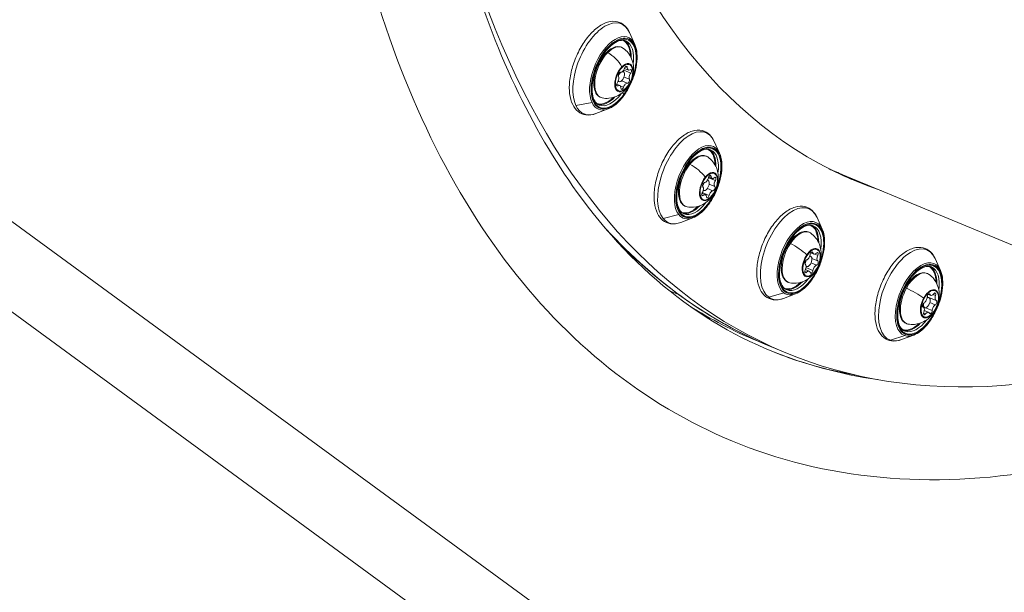
# Model space of a CAD drawing. Units: millimetres. Extents: x 11406 to 31716, y 12818 to 24903.
# Drawn here: x 18926 to 19196, y 19042 to 19199 of the extents above; entities that cross this region are included whole.
import ezdxf

# ---------------------------------------------------------------- set-up
doc = ezdxf.new("R2010")
doc.units = ezdxf.units.MM

msp = doc.modelspace()

# ---------------------------------------------------------------- linework, layer by layer
at = {"color": 0, "linetype": 'Continuous', "lineweight": 0}
for p, q in [((19094.773, 19191.822, -3161.558), (19093.327, 19195.046, -3161.558)), ((19093.642, 19183.952, -3161.558), (19091.732, 19184.743, -3161.558)), ((19093.009, 19184.78, -3161.558), (19091.967, 19185.212, -3161.558)), ((19092.726, 19185.477, -3161.558), (19092.22, 19185.687, -3161.558)), ((19091.485, 19184.439, -3161.558), (19091.609, 19184.388, -3161.558)), ((19093.309, 19182.261, -3161.558), (19091.815, 19182.881, -3161.558)), ((19090.18, 19180.476, -3161.558), (19089.802, 19180.633, -3161.558)), ((19090.646, 19180.568, -3161.558), (19089.807, 19180.915, -3161.558)), ((19090.208, 19181.721, -3161.558), (19090.461, 19181.616, -3161.558)), ((19091.662, 19180.064, -3161.558), (19090.822, 19180.412, -3161.558)), ((19092.743, 19181.149, -3161.558), (19091.136, 19181.815, -3161.558)), ((19078.645, 19175.043, -3161.558), (19083.057, 19175.86, -3161.558)), ((19087.441, 19174.123, -3161.558), (19084.138, 19172.867, -3161.558)), ((19117.978, 19162.008, -3161.558), (19116.532, 19165.232, -3161.558)), ((18906.055, 19156.562, -3161.558), (20931.827, 17674.731, -3161.558)), ((19116.823, 19154.513, -3161.558), (19114.919, 19155.302, -3161.558)), ((19115.955, 19155.119, -3161.558), (19114.998, 19155.516, -3161.558)), ((19115.673, 19155.651, -3161.558), (19115.229, 19155.835, -3161.558)), ((19151.57, 19156.163, -3161.558), (19148.958, 19157.245, -3161.558)), ((19325.966, 19083.915, -3161.558), (19151.707, 19156.106, -3161.558)), ((19114.655, 19154.64, -3161.558), (19114.815, 19154.574, -3161.558)), ((19116.182, 19151.722, -3161.558), (19114.658, 19152.353, -3161.558)), ((19116.66, 19152.887, -3161.558), (19115.132, 19153.52, -3161.558)), ((19113.524, 19150.416, -3161.558), (19113.075, 19150.602, -3161.558)), ((19114.11, 19150.601, -3161.558), (19113.144, 19151.002, -3161.558)), ((19115.152, 19150.443, -3161.558), (19113.255, 19151.229, -3161.558)), ((19113.512, 19151.866, -3161.558), (19113.666, 19151.802, -3161.558)), ((19102.503, 19144.165, -3161.558), (19106.783, 19145.197, -3161.558)), ((19110.646, 19144.309, -3161.558), (19107.344, 19143.053, -3161.558)), ((19146.106, 19141.204, -3161.558), (19144.659, 19144.427, -3161.558)), ((18893.888, 19140.683, -3161.558), (20931.983, 17649.837, -3161.558)), ((19142.678, 19133.879, -3161.558), (19142.942, 19133.769, -3161.558)), ((19143.789, 19134.383, -3161.558), (19142.963, 19134.725, -3161.558)), ((19143.527, 19134.766, -3161.558), (19143.155, 19134.92, -3161.558)), ((19144.882, 19134.043, -3161.558), (19144.067, 19134.381, -3161.558)), ((19141.669, 19131.05, -3161.558), (19141.794, 19130.998, -3161.558)), ((19144.515, 19131.333, -3161.558), (19143.021, 19131.952, -3161.558)), ((19144.893, 19132.521, -3161.558), (19143.275, 19133.191, -3161.558)), ((19178.463, 19129.921, -3161.558), (19177.016, 19133.144, -3161.558)), ((19141.828, 19129.426, -3161.558), (19141.318, 19129.637, -3161.558)), ((19142.53, 19129.728, -3161.558), (19141.481, 19130.163, -3161.558)), ((19143.561, 19129.891, -3161.558), (19141.642, 19130.686, -3161.558)), ((19106.743, 19123.331, -3161.558), (19104.268, 19124.357, -3161.558)), ((19104.268, 19124.357, -3161.558), (19106.743, 19123.331, -3161.558)), ((19106.759, 19123.363, -3161.558), (19106.743, 19123.331, -3161.558)), ((19106.743, 19123.331, -3161.558), (19106.759, 19123.363, -3161.558)), ((19131.447, 19122.571, -3161.558), (19135.562, 19123.762, -3161.558)), ((19138.773, 19123.504, -3161.558), (19135.471, 19122.248, -3161.558)), ((19174.847, 19122.674, -3161.558), (19175.299, 19122.486, -3161.558)), ((19177.26, 19121.682, -3161.558), (19174.848, 19122.682, -3161.558)), ((19175.826, 19123.082, -3161.558), (19175.167, 19123.355, -3161.558)), ((19175.602, 19123.335, -3161.558), (19175.311, 19123.455, -3161.558)), ((19177.129, 19123.046, -3161.558), (19176.466, 19123.32, -3161.558)), ((19173.635, 19119.928, -3161.558), (19174.151, 19119.715, -3161.558)), ((19173.773, 19119.863, -3161.558), (19173.652, 19119.913, -3161.558)), ((19177.044, 19120.483, -3161.558), (19175.544, 19121.104, -3161.558)), ((19173.721, 19119.88, -3161.558), (19173.669, 19119.901, -3161.558)), ((19174.394, 19118.022, -3161.558), (19173.836, 19118.253, -3161.558)), ((19175.208, 19118.463, -3161.558), (19174.032, 19118.95, -3161.558)), ((19176.19, 19118.914, -3161.558), (19174.332, 19119.684, -3161.558)), ((19164.765, 19110.791, -3161.558), (19168.686, 19112.082, -3161.558)), ((19171.13, 19112.221, -3161.558), (19167.828, 19110.965, -3161.558)), ((19168.569, 19113.374, -3161.558), (19168.873, 19113.248, -3161.558)), ((19128.091, 19110.687, -3161.558), (19132.05, 19109.047, -3161.558)), ((19136.147, 19107.349, -3161.558), (19132.188, 19108.989, -3161.558))]:
    msp.add_line(p, q, dxfattribs=at)
at = {"color": 0, "linetype": 'Continuous', "lineweight": 0, "extrusion": (0, 0, -1)}
for centre, major_axis, ratio, start_param, end_param in [((19307.803, 19521.7, -3161.558), (-152.232, -367.465), 0.515034, -0.0354573, 0.5472104), ((19085.958, 19185.106, -3161.558), (5.108, 12.329), 0.515034, -2.7052956, 0.4522438), ((19089.056, 19183.822, -3161.558), (3.921, 9.465), 0.515034, -4.2760919, 2.0070934), ((19087.868, 19184.314, -3161.558), (3.579, 8.638), 0.515034, 0.0111087, 0.8594148), ((19088.66, 19183.986, -3161.558), (3.636, 8.777), 0.515034, 0, 1.0971936), ((19088.33, 19184.123, -3161.558), (2.844, 6.864), 0.515034, -0.8963402, 0.103067), ((19088.33, 19184.123, -3161.558), (-2.844, -6.864), 0.515034, -0.103067, 2.2452524), ((19087.344, 19189.22, -3161.558), (-0.354, 0.353), 0.535279, 0, 1.0846472), ((19091.827, 19182.674, -3161.558), (1.489, 3.595), 0.515034, -4.0379329, 2.2452524), ((19092.331, 19185.24, -3161.558), (0.248, 0.598), 0.515034, -1.7078418, 0.9623589), ((19093.468, 19184.321, -3161.558), (0.248, 0.598), 0.515034, -0.6606442, 2.0095565), ((19090.691, 19183.593, -3161.558), (-0.248, -0.598), 0.515034, 0.3865533, 3.056754), ((19092.964, 19181.756, -3161.558), (0.248, 0.598), 0.515034, 0.3865533, 3.056754), ((19090.187, 19181.027, -3161.558), (-0.248, -0.598), 0.515034, -0.6606442, 2.0095565), ((19091.323, 19180.108, -3161.558), (-0.248, -0.598), 0.515034, -1.7078418, 0.9623589), ((19091.947, 19179.994, -3161.558), (0.354, -0.353), 0.535279, -0.6557351, -0.216891), ((19087.868, 19184.314, -3161.558), (-3.579, -8.638), 0.515034, -0.8594148, -0.0111087), ((19088.66, 19183.986, -3161.558), (-3.636, -8.777), 0.515034, -1.0971936, 0), ((19085.958, 19185.106, -3161.558), (-5.108, -12.329), 0.515034, -0.4522438, 0.4362971), ((19109.163, 19155.292, -3161.558), (-5.108, -12.329), 0.515034, 0.2792174, 3.5938365), ((19112.261, 19154.008, -3161.558), (-3.921, -9.465), 0.515034, -1.2915789, 4.9916064), ((19111.073, 19154.5, -3161.558), (3.579, 8.638), 0.515034, 0.0111087, 0.8594148), ((19111.536, 19154.309, -3161.558), (2.844, 6.864), 0.515034, -1.0534198, 0.103067), ((19111.865, 19154.172, -3161.558), (3.636, 8.777), 0.515034, 0, 1.0971936), ((19111.536, 19154.309, -3161.558), (-2.844, -6.864), 0.515034, -0.103067, 2.0881728), ((19109.913, 19158.695, -3161.558), (-0.389, 0.314), 0.4239576, 0, 1.1354944), ((19115.032, 19152.86, -3161.558), (1.489, 3.595), 0.515034, -4.1950125, 2.0881728), ((19115.28, 19155.329, -3161.558), (0.248, 0.598), 0.515034, -1.8649214, 0.8052793), ((19116.596, 19154.802, -3161.558), (0.248, 0.598), 0.515034, -0.8177239, 1.8524768), ((19303.706, 19523.397, -3161.558), (-152.232, -367.465), 0.5150341, -0.0354571, -0.0108245), ((19113.716, 19153.387, -3161.558), (-0.248, -0.598), 0.515034, 0.2294737, 2.8996744), ((19116.349, 19152.333, -3161.558), (0.248, 0.598), 0.515034, 0.2294737, 2.8996744), ((19113.469, 19150.918, -3161.558), (-0.248, -0.598), 0.515034, -0.8177239, 1.8524768), ((19114.785, 19150.392, -3161.558), (-0.248, -0.598), 0.515034, -1.8649214, 0.8052793), ((19115.509, 19150.58, -3161.558), (0.389, -0.314), 0.4239576, -0.6048878, -0.1660438), ((19111.073, 19154.5, -3161.558), (-3.579, -8.638), 0.515034, -0.8594148, -0.0111087), ((19111.865, 19154.172, -3161.558), (-3.636, -8.777), 0.515034, -1.0971936, 0), ((19137.29, 19134.487, -3161.558), (-5.108, -12.329), 0.515034, 0.1221378, 3.5938365), ((19109.163, 19155.292, -3161.558), (-5.108, -12.329), 0.515034, -0.4522438, 0.2792174), ((19140.388, 19133.204, -3161.558), (-3.921, -9.465), 0.515034, -1.4486585, 4.8345268), ((19139.2, 19133.696, -3161.558), (3.579, 8.638), 0.515034, 0.0111087, 0.8594148), ((19139.992, 19133.368, -3161.558), (3.636, 8.777), 0.515034, 0, 1.0971936), ((19303.706, 19523.397, -3161.558), (-171.656, -414.351), 0.5150341, 0.1252093, 0.2352562), ((19139.663, 19133.504, -3161.558), (2.844, 6.864), 0.515034, -1.2104995, 0.103067), ((19139.663, 19133.504, -3161.558), (-2.844, -6.864), 0.515034, -0.103067, 1.9310932), ((19137.444, 19137.071, -3161.558), (-0.417, 0.276), 0.3021969, 0, 1.1695943), ((19143.16, 19132.056, -3161.558), (-1.489, -3.595), 0.515034, -1.2104995, 5.0726858), ((19169.647, 19123.204, -3161.558), (-5.108, -12.329), 0.515034, -0.0349418, 3.5938365), ((19143.144, 19134.366, -3161.558), (0.248, 0.598), 0.515034, -2.022001, 0.6481997), ((19144.607, 19134.244, -3161.558), (0.248, 0.598), 0.515034, -0.9748035, 1.6953972), ((19141.696, 19132.177, -3161.558), (-0.248, -0.598), 0.515034, 0.0723941, 2.7425948), ((19144.623, 19131.934, -3161.558), (0.248, 0.598), 0.515034, 0.0723941, 2.7425948), ((19172.745, 19121.921, -3161.558), (-3.921, -9.465), 0.515034, -1.605738152129115, 4.677447155050471), ((19171.557, 19122.413, -3161.558), (3.579, 8.638), 0.515034, 0.0111087, 0.8594148), ((19172.349, 19122.085, -3161.558), (3.636, 8.777), 0.515034, 0, 1.0971936), ((19141.712, 19129.867, -3161.558), (-0.248, -0.598), 0.515034, -0.9748035, 1.6953972), ((19143.176, 19129.745, -3161.558), (-0.248, -0.598), 0.515034, -2.022001, 0.6481997), ((19143.971, 19130.234, -3161.558), (0.417, -0.276), 0.3021969, -0.570788, -0.1319439), ((19172.02, 19122.221, -3161.558), (2.844, 6.864), 0.515034, -1.3675791, 0.103067), ((19139.2, 19133.696, -3161.558), (-3.579, -8.638), 0.515034, -0.8594148, -0.0111087), ((19139.992, 19133.368, -3161.558), (-3.636, -8.777), 0.515034, -1.0971936, 0), ((19303.706, 19523.397, -3161.558), (-171.656, -414.351), 0.5150341, -0.0003118, 0.1252093), ((19172.02, 19122.221, -3161.558), (-2.844, -6.864), 0.515034, -0.103067, 1.7740136), ((19169.256, 19124.881, -3161.558), (-0.439, 0.239), 0.1729952, 0, 1.1901112), ((19175.517, 19120.773, -3161.558), (-1.489, -3.595), 0.515034, -1.3675791, 4.9156062), ((19175.238, 19122.868, -3161.558), (0.248, 0.598), 0.515034, -2.1790807, 0.49112), ((19174.637, 19122.075, -3161.558), (0.248, 0.598), 0.515034, 0.1450575, 0.2106686), ((19176.813, 19123.154, -3161.558), (0.248, 0.598), 0.515034, -1.1318831, 1.5383176), ((19299.746, 19525.038, -3161.558), (-171.656, -414.351), 0.5150341, 0, 0.0892338), ((19137.29, 19134.487, -3161.558), (-5.108, -12.329), 0.515034, -0.4522438, 0.1221378), ((19173.942, 19120.487, -3161.558), (-0.248, -0.598), 0.515034, -0.0846856, 2.5855151), ((19177.092, 19121.058, -3161.558), (0.248, 0.598), 0.515034, -0.0846856, 2.5855151), ((19177.238, 19120.438, -3161.558), (-0.465, 0.183), 0.029945, -2.6002757, -2.4294726), ((19177.358, 19120.397, -3161.558), (0.465, -0.183), 0.029945, 0, 0.541317), ((19173.341, 19119.694, -3161.558), (-0.248, -0.598), 0.515034, -2.1038989, -2.0904753), ((19174.221, 19118.391, -3161.558), (-0.248, -0.598), 0.515034, -1.1318831, 1.5383176), ((19175.795, 19118.677, -3161.558), (-0.248, -0.598), 0.515034, -2.1790807, 0.49112), ((19176.634, 19119.46, -3161.558), (0.439, -0.239), 0.1729952, -0.550271, -0.111427), ((19171.557, 19122.413, -3161.558), (-3.579, -8.638), 0.515034, -0.8594148, -0.0111087), ((19172.349, 19122.085, -3161.558), (-3.636, -8.777), 0.515034, -1.0971936, -0.0349418), ((19172.349, 19122.085, -3161.558), (-3.636, -8.777), 0.515034, -0.0349418, 0), ((19169.647, 19123.204, -3161.558), (-5.108, -12.329), 0.515034, -0.4522438, -0.0349418)]:
    msp.add_ellipse(centre, major_axis=major_axis, ratio=ratio, start_param=start_param, end_param=end_param, dxfattribs=at)
at = {"color": 0, "linetype": 'Continuous', "lineweight": 0}
for centre, major_axis, ratio, start_param, end_param in [((19307.803, 19521.7, -3161.558), (-171.656, -414.351), 0.515034, -0.5494987, 0.4815294), ((19088.892, 19183.89, -3161.558), (4.076, 9.839), 0.515034, -0.4522438, 2.7052956), ((19089.056, 19183.822, -3161.558), (-3.827, -9.239), 0.515034, 1.1344993, 7.4176846), ((19087.986, 19184.265, -3161.558), (3.636, 8.777), 0.515034, -0.9141271, -0.0774483), ((19087.328, 19185.608, -3161.558), (-4.203, 4.186), 0.535279, -2.0470136, -1.0846472), ((19091.79, 19182.69, -3161.558), (-1.571, -3.791), 0.515034, -2.2452524, 0.8963402), ((19091.338, 19185.371, -3161.558), (-0.478, -1.155), 0.515034, 0.0848386, 1.7078418), ((19091.79, 19182.69, -3161.558), (1.571, 3.791), 0.515034, -2.2452524, 0.8963402), ((19093.487, 19185.935, -3161.558), (-0.478, -1.155), 0.515034, -0.9623589, 0.6606442), ((19089.678, 19182.11, -3161.558), (0.478, 1.155), 0.515034, -2.0095565, -0.3865533), ((19091.035, 19183.002, -3161.558), (-0.574, -1.386), 0.515034, -2.3600503, -1.5310489), ((19091.035, 19183.002, -3161.558), (0.574, 1.386), 0.515034, -2.2452524, 0.1907909), ((19093.977, 19183.238, -3161.558), (-0.478, -1.155), 0.515034, -2.0095565, -0.3865533), ((19090.167, 19179.413, -3161.558), (0.478, 1.155), 0.515034, -0.9623589, 0.6606442), ((19091.035, 19183.002, -3161.558), (-0.574, -1.386), 0.515034, -0.3567504, 0.8963402), ((19092.317, 19179.977, -3161.558), (0.478, 1.155), 0.515034, 0.0848386, 1.7078418), ((19087.986, 19184.265, -3161.558), (-3.636, -8.777), 0.515034, 0.0774483, 0.9141271), ((19091.355, 19178.296, -3161.558), (-0.404, 0.294), 0.3622282, -2.5561617, -1.2124509), ((19091.421, 19178.156, -3161.558), (0.404, -0.294), 0.3622282, 0, 0.5854309), ((19088.892, 19183.89, -3161.558), (-4.076, -9.839), 0.515034, -0.4362971, 0.4522438), ((19112.098, 19154.076, -3161.558), (4.076, 9.839), 0.515034, -0.4522438, 2.8623752), ((19112.261, 19154.008, -3161.558), (-3.827, -9.239), 0.515034, 1.2915789, 7.5747642), ((19111.192, 19154.451, -3161.558), (3.636, 8.777), 0.515034, -0.9141271, -0.0774483), ((19110.388, 19155.632, -3161.558), (-4.62, 3.72), 0.4239576, -2.0978608, -1.1354944), ((19303.844, 19523.34, -3161.558), (-152.136, -367.234), 0.515034, -0.0195866, 0), ((19303.706, 19523.397, -3161.558), (-152.136, -367.234), 0.5150341, -0.0182115, 0.0003642), ((19114.995, 19152.876, -3161.558), (-1.571, -3.791), 0.515034, -2.0881728, 1.0534198), ((19114.205, 19155.178, -3161.558), (-0.478, -1.155), 0.515034, 0.2419183, 1.8649214), ((19114.995, 19152.876, -3161.558), (1.571, 3.791), 0.515034, -2.0881728, 1.0534198), ((19116.434, 19156.274, -3161.558), (-0.478, -1.155), 0.515034, -0.8052793, 0.8177239), ((19299.746, 19525.038, -3161.558), (-152.232, -367.465), 0.5150341, 0.0212868, 0.0354571), ((19303.844, 19523.34, -3161.558), (-152.232, -367.465), 0.515034, 0.0104609, 0.0354573), ((19112.804, 19151.765, -3161.558), (0.478, 1.155), 0.515034, -1.8524768, -0.2294737), ((19114.241, 19153.188, -3161.558), (-0.574, -1.386), 0.515034, -1.9487146, -1.1614027), ((19114.241, 19153.188, -3161.558), (0.574, 1.386), 0.515034, -2.0881728, 0.2337929), ((19117.261, 19153.955, -3161.558), (-0.478, -1.155), 0.515034, -1.8524768, -0.2294737), ((19114.241, 19153.188, -3161.558), (-0.574, -1.386), 0.515034, -0.2263088, 1.0534198), ((19113.631, 19149.447, -3161.558), (0.478, 1.155), 0.515034, -0.8052793, 0.8177239), ((19115.86, 19150.542, -3161.558), (0.478, 1.155), 0.515034, 0.2419183, 1.8649214), ((19115.384, 19149.731, -3161.558), (-0.429, 0.257), 0.236239, -2.5829488, -1.8840831), ((19111.192, 19154.451, -3161.558), (-3.636, -8.777), 0.515034, 0.0774483, 0.9141271), ((19115.47, 19149.622, -3161.558), (0.429, -0.257), 0.236239, 0, 0.5586439), ((19112.098, 19154.076, -3161.558), (-4.076, -9.839), 0.515034, -0.2792174, 0.4522438), ((19303.844, 19523.34, -3161.558), (-171.656, -414.351), 0.515034, -0.2441379, 0), ((19140.225, 19133.271, -3161.558), (4.076, 9.839), 0.515034, -0.4522438, 3.0194548), ((19140.388, 19133.204, -3161.558), (-3.827, -9.239), 0.515034, 1.4486585, 7.7318438), ((19139.319, 19133.647, -3161.558), (3.636, 8.777), 0.515034, -0.9141271, -0.0774483), ((19138.379, 19134.64, -3161.558), (-4.947, 3.272), 0.3021969, -2.1319607, -1.1695943), ((19143.122, 19132.071, -3161.558), (1.571, 3.791), 0.515034, -1.9310932, 1.2104995), ((19143.122, 19132.071, -3161.558), (-1.571, -3.791), 0.515034, -1.9310932, 1.2104995), ((19142.015, 19133.938, -3161.558), (0.478, 1.155), 0.515034, -2.7425948, -1.1195916), ((19142.368, 19132.384, -3161.558), (0.574, 1.386), 0.515034, -1.9310932, 0.3701159), ((19144.268, 19135.537, -3161.558), (-0.478, -1.155), 0.515034, -0.6481997, 0.9748035), ((19145.413, 19133.655, -3161.558), (-0.478, -1.155), 0.515034, -1.6953972, -0.0723941), ((19142.368, 19132.384, -3161.558), (-0.574, -1.386), 0.515034, -1.5839321, -0.7458831), ((19140.907, 19130.456, -3161.558), (0.478, 1.155), 0.515034, -1.6953972, -0.0723941), ((19142.368, 19132.384, -3161.558), (-0.574, -1.386), 0.515034, -0.194274, 1.2104995), ((19144.305, 19130.173, -3161.558), (-0.478, -1.155), 0.515034, -2.7425948, -1.1195916), ((19172.582, 19121.988, -3161.558), (4.076, 9.839), 0.515034, -0.4522438, 3.1765345), ((19172.745, 19121.921, -3161.558), (-3.827, -9.239), 0.515034, 1.6057382, 7.8889235), ((19171.676, 19122.364, -3161.558), (3.636, 8.777), 0.515034, -0.9141271, -0.0774483), ((19142.052, 19128.574, -3161.558), (0.478, 1.155), 0.515034, -0.6481997, 0.9748035), ((19144.249, 19130.286, -3161.558), (-0.449, 0.22), 0.1044327, -2.5972384, -2.3129029), ((19144.353, 19130.21, -3161.558), (0.449, -0.22), 0.1044327, 0, 0.5443542), ((19139.319, 19133.647, -3161.558), (-3.636, -8.777), 0.515034, 0.0774483, 0.9141271), ((19140.225, 19133.271, -3161.558), (-4.076, -9.839), 0.515034, -0.1221378, 0.4522438), ((19170.612, 19123.15, -3161.558), (-5.21, 2.836), 0.1729952, -2.1524776, -1.1901112), ((19175.479, 19120.788, -3161.558), (1.571, 3.791), 0.515034, -1.7740136, 1.3675791), ((19174.082, 19122.173, -3161.558), (0.478, 1.155), 0.515034, -2.5855151, -0.962512), ((19174.725, 19121.101, -3161.558), (0.574, 1.386), 0.515034, -1.7740136, 0.5716949), ((19176.304, 19124.237, -3161.558), (-0.478, -1.155), 0.515034, -0.49112, 1.1318831), ((19177.739, 19122.837, -3161.558), (-0.478, -1.155), 0.515034, -1.5383176, 0.0846856), ((19175.479, 19120.788, -3161.558), (-1.571, -3.791), 0.515034, -1.7740136, 1.3675791), ((19174.725, 19121.101, -3161.558), (-0.574, -1.386), 0.515034, -1.2736688, 1.3675791), ((19176.951, 19119.372, -3161.558), (-0.478, -1.155), 0.515034, -2.5855151, -0.962512), ((19173.295, 19118.708, -3161.558), (0.478, 1.155), 0.515034, -1.5383176, 0.0846856), ((19174.729, 19117.308, -3161.558), (0.478, 1.155), 0.515034, -0.49112, 1.1318831), ((19171.676, 19122.364, -3161.558), (-3.636, -8.777), 0.515034, 0.0774483, 0.9141271), ((19172.582, 19121.988, -3161.558), (-4.076, -9.839), 0.515034, 0.0349418, 0.4522438), ((19303.706, 19523.397, -3161.558), (-172.058, -415.321), 0.5150341, 0, 0.1317521)]:
    msp.add_ellipse(centre, major_axis=major_axis, ratio=ratio, start_param=start_param, end_param=end_param, dxfattribs=at)
for points, knots in [([(19155.243, 19101.256, -3161.558), (19150.489, 19102.083, -3161.558), (19145.852, 19103.195, -3161.558), (19117.675, 19111.879, -3161.558), (19097.058, 19126.864, -3161.558), (19067.536, 19166.719, -3161.558), (19057.092, 19188.131, -3161.558), (19049.438, 19213.298, -3161.558)], [4.50201885, 4.50201885, 4.50201885, 4.50201885, 4.56855473, 4.56855473, 4.91673082, 4.91673082, 5.17670078, 5.17670078, 5.17670078, 5.17670078]), ([(19280.675, 19102.678, -3161.558), (19258.453, 19090.418, -3161.558), (19236.265, 19081.704, -3161.558), (19184.272, 19070.202, -3161.558), (19154.859, 19071.257, -3161.558), (19103.672, 19089.199, -3161.558), (19081.742, 19105.043, -3161.558), (19046.049, 19148.546, -3161.558), (19032.264, 19176.24, -3161.558), (19022.835, 19208.371, -3161.558)], [4.0441985, 4.0441985, 4.0441985, 4.0441985, 4.271119, 4.271119, 4.5883, 4.5883, 4.8856514, 4.8856514, 5.185769, 5.185769, 5.185769, 5.185769]), ([(19084.138, 19172.867, -3161.558), (19083.204, 19172.511, -3161.558), (19082.253, 19172.373, -3161.558), (19080.581, 19172.621, -3161.558), (19079.855, 19172.938, -3161.558), (19078.632, 19173.914, -3161.558), (19078.136, 19174.567, -3161.558), (19077.33, 19176.208, -3161.558), (19077.056, 19177.234, -3161.558), (19076.789, 19179.539, -3161.558), (19076.811, 19180.829, -3161.558), (19077.149, 19183.501, -3161.558), (19077.462, 19184.882, -3161.558), (19078.339, 19187.602, -3161.558), (19078.901, 19188.941, -3161.558), (19080.221, 19191.458, -3161.558), (19080.978, 19192.635, -3161.558), (19082.627, 19194.72, -3161.558), (19083.519, 19195.624, -3161.558), (19085.374, 19197.063, -3161.558), (19086.339, 19197.596, -3161.558), (19088.228, 19198.166, -3161.558), (19089.159, 19198.223, -3161.558), (19090.765, 19197.836, -3161.558), (19091.448, 19197.463, -3161.558), (19092.558, 19196.428, -3161.558), (19092.995, 19195.784, -3161.558), (19093.327, 19195.046, -3161.558)], [2.2530518, 2.2530518, 2.2530518, 2.2530518, 2.5770447, 2.5770447, 2.8527126, 2.8527126, 3.1307902, 3.1307902, 3.4518252, 3.4518252, 3.7876763, 3.7876763, 4.1200935, 4.1200935, 4.4498928, 4.4498928, 4.779764, 4.779764, 5.1123602, 5.1123602, 5.44821, 5.44821, 5.7658986, 5.7658986, 6.0368377, 6.0368377, 6.2991321, 6.2991321, 6.2991321, 6.2991321]), ([(19085.024, 19175.21, -3161.558), (19084.54, 19175.41, -3161.558), (19084.119, 19175.789, -3161.558), (19083.502, 19176.857, -3161.558), (19083.288, 19177.488, -3161.558), (19083.051, 19178.946, -3161.558), (19083.022, 19179.765, -3161.558), (19083.155, 19181.526, -3161.558), (19083.318, 19182.469, -3161.558), (19083.823, 19184.379, -3161.558), (19084.166, 19185.346, -3161.558), (19084.999, 19187.202, -3161.558), (19085.489, 19188.09, -3161.558), (19086.561, 19189.69, -3161.558), (19087.143, 19190.403, -3161.558), (19088.329, 19191.578, -3161.558), (19088.933, 19192.043, -3161.558), (19090.091, 19192.689, -3161.558), (19090.644, 19192.871, -3161.558), (19091.566, 19192.961, -3161.558), (19091.95, 19192.906, -3161.558), (19092.296, 19192.763, -3161.558)], [2.7052956, 2.7052956, 2.7052956, 2.7052956, 3.0813423, 3.0813423, 3.3996645, 3.3996645, 3.708276, 3.708276, 4.0194895, 4.0194895, 4.3328348, 4.3328348, 4.6466919, 4.6466919, 4.9594433, 4.9594433, 5.269541, 5.269541, 5.578607, 5.578607, 5.8468882, 5.8468882, 5.8468882, 5.8468882]), ([(19085.866, 19177.145, -3161.558), (19085.453, 19177.226, -3161.558), (19085.069, 19177.418, -3161.558), (19084.42, 19177.987, -3161.558), (19084.158, 19178.366, -3161.558), (19083.744, 19179.308, -3161.558), (19083.61, 19179.891, -3161.558), (19083.499, 19181.186, -3161.558), (19083.529, 19181.902, -3161.558), (19083.747, 19183.378, -3161.558), (19083.934, 19184.137, -3161.558), (19084.443, 19185.626, -3161.558), (19084.764, 19186.357, -3161.558), (19085.51, 19187.722, -3161.558), (19085.935, 19188.357, -3161.558), (19086.853, 19189.472, -3161.558), (19087.347, 19189.951, -3161.558), (19088.367, 19190.699, -3161.558), (19088.895, 19190.968, -3161.558), (19089.918, 19191.232, -3161.558), (19090.416, 19191.239, -3161.558), (19091.104, 19191.037, -3161.558), (19091.323, 19190.934, -3161.558), (19091.523, 19190.8, -3161.558)], [3.9348659, 3.9348659, 3.9348659, 3.9348659, 4.2113496, 4.2113496, 4.4961904, 4.4961904, 4.8206831, 4.8206831, 5.1549979, 5.1549979, 5.4858895, 5.4858895, 5.8146563, 5.8146563, 6.1437266, 6.1437266, 6.4754822, 6.4754822, 6.8098413, 6.8098413, 7.1244068, 7.1244068, 7.2825925, 7.2825925, 7.2825925, 7.2825925]), ([(19091.523, 19190.8, -3161.558), (19092.09, 19190.419, -3161.558), (19092.567, 19189.963, -3161.558), (19093.378, 19188.958, -3161.558), (19093.68, 19188.409, -3161.558), (19094.173, 19187.227, -3161.558), (19094.308, 19186.619, -3161.558), (19094.476, 19185.283, -3161.558), (19094.443, 19184.607, -3161.558), (19094.233, 19183.138, -3161.558), (19094.003, 19182.387, -3161.558), (19093.345, 19180.903, -3161.558), (19092.912, 19180.176, -3161.558), (19091.995, 19179.138, -3161.558), (19091.674, 19178.821, -3161.558), (19090.969, 19178.265, -3161.558), (19090.612, 19178.022, -3161.558), (19089.529, 19177.45, -3161.558), (19088.692, 19177.137, -3161.558), (19087.098, 19177, -3161.558), (19086.487, 19177.022, -3161.558), (19085.866, 19177.145, -3161.558)], [0.9994072, 0.9994072, 0.9994072, 0.9994072, 1.1700721, 1.1700721, 1.3694371, 1.3694371, 1.6309857, 1.6309857, 2.0055359, 2.0055359, 2.5145797, 2.5145797, 3.0546528, 3.0546528, 3.292694, 3.292694, 3.4823944, 3.4823944, 3.7768943, 3.7768943, 3.9348659, 3.9348659, 3.9348659, 3.9348659]), ([(19094.773, 19191.822, -3161.558), (19095.089, 19191.118, -3161.558), (19095.287, 19190.29, -3161.558), (19095.455, 19188.443, -3161.558), (19095.42, 19187.421, -3161.558), (19095.122, 19185.303, -3161.558), (19094.861, 19184.209, -3161.558), (19094.143, 19182.052, -3161.558), (19093.687, 19180.99, -3161.558), (19092.624, 19179.001, -3161.558), (19092.018, 19178.073, -3161.558), (19090.708, 19176.44, -3161.558), (19090.005, 19175.736, -3161.558), (19088.677, 19174.717, -3161.558), (19088.057, 19174.357, -3161.558), (19087.441, 19174.123, -3161.558)], [0.0159467, 0.0159467, 0.0159467, 0.0159467, 0.3393369, 0.3393369, 0.6692406, 0.6692406, 0.9967457, 0.9967457, 1.3227401, 1.3227401, 1.6488597, 1.6488597, 1.9767244, 1.9767244, 2.2530518, 2.2530518, 2.2530518, 2.2530518]), ([(19107.344, 19143.053, -3161.558), (19106.41, 19142.697, -3161.558), (19105.458, 19142.559, -3161.558), (19103.786, 19142.807, -3161.558), (19103.06, 19143.124, -3161.558), (19101.837, 19144.1, -3161.558), (19101.341, 19144.753, -3161.558), (19100.536, 19146.394, -3161.558), (19100.261, 19147.42, -3161.558), (19099.995, 19149.725, -3161.558), (19100.017, 19151.015, -3161.558), (19100.354, 19153.687, -3161.558), (19100.667, 19155.068, -3161.558), (19101.544, 19157.788, -3161.558), (19102.106, 19159.127, -3161.558), (19103.426, 19161.644, -3161.558), (19104.183, 19162.821, -3161.558), (19105.832, 19164.906, -3161.558), (19106.724, 19165.81, -3161.558), (19108.579, 19167.249, -3161.558), (19109.544, 19167.782, -3161.558), (19111.433, 19168.352, -3161.558), (19112.364, 19168.409, -3161.558), (19113.971, 19168.022, -3161.558), (19114.653, 19167.649, -3161.558), (19115.763, 19166.615, -3161.558), (19116.201, 19165.97, -3161.558), (19116.532, 19165.232, -3161.558)], [2.4101314, 2.4101314, 2.4101314, 2.4101314, 2.7341244, 2.7341244, 3.0097922, 3.0097922, 3.2878699, 3.2878699, 3.6089049, 3.6089049, 3.9447559, 3.9447559, 4.2771731, 4.2771731, 4.6069725, 4.6069725, 4.9368437, 4.9368437, 5.2694398, 5.2694398, 5.6052896, 5.6052896, 5.9229782, 5.9229782, 6.1939174, 6.1939174, 6.4562117, 6.4562117, 6.4562117, 6.4562117]), ([(19108.229, 19145.396, -3161.558), (19107.745, 19145.596, -3161.558), (19107.325, 19145.975, -3161.558), (19106.707, 19147.043, -3161.558), (19106.493, 19147.674, -3161.558), (19106.256, 19149.132, -3161.558), (19106.227, 19149.951, -3161.558), (19106.36, 19151.712, -3161.558), (19106.523, 19152.655, -3161.558), (19107.028, 19154.565, -3161.558), (19107.371, 19155.532, -3161.558), (19108.204, 19157.388, -3161.558), (19108.694, 19158.276, -3161.558), (19109.766, 19159.876, -3161.558), (19110.348, 19160.589, -3161.558), (19111.534, 19161.764, -3161.558), (19112.138, 19162.229, -3161.558), (19113.297, 19162.875, -3161.558), (19113.849, 19163.057, -3161.558), (19114.771, 19163.147, -3161.558), (19115.155, 19163.092, -3161.558), (19115.501, 19162.949, -3161.558)], [2.8623752, 2.8623752, 2.8623752, 2.8623752, 3.2384219, 3.2384219, 3.5567441, 3.5567441, 3.8653556, 3.8653556, 4.1765691, 4.1765691, 4.4899145, 4.4899145, 4.8037716, 4.8037716, 5.1165229, 5.1165229, 5.4266207, 5.4266207, 5.7356867, 5.7356867, 6.0039679, 6.0039679, 6.0039679, 6.0039679]), ([(19109.071, 19147.331, -3161.558), (19108.658, 19147.412, -3161.558), (19108.274, 19147.604, -3161.558), (19107.625, 19148.173, -3161.558), (19107.364, 19148.552, -3161.558), (19106.949, 19149.494, -3161.558), (19106.815, 19150.077, -3161.558), (19106.705, 19151.372, -3161.558), (19106.734, 19152.088, -3161.558), (19106.952, 19153.564, -3161.558), (19107.139, 19154.323, -3161.558), (19107.648, 19155.812, -3161.558), (19107.969, 19156.543, -3161.558), (19108.715, 19157.908, -3161.558), (19109.14, 19158.543, -3161.558), (19110.058, 19159.658, -3161.558), (19110.552, 19160.137, -3161.558), (19111.573, 19160.885, -3161.558), (19112.1, 19161.155, -3161.558), (19113.123, 19161.418, -3161.558), (19113.621, 19161.425, -3161.558), (19114.309, 19161.223, -3161.558), (19114.528, 19161.12, -3161.558), (19114.728, 19160.986, -3161.558)], [4.0919455, 4.0919455, 4.0919455, 4.0919455, 4.3684293, 4.3684293, 4.65327, 4.65327, 4.9777627, 4.9777627, 5.3120776, 5.3120776, 5.6429691, 5.6429691, 5.9717359, 5.9717359, 6.3008063, 6.3008063, 6.6325618, 6.6325618, 6.9669209, 6.9669209, 7.2814864, 7.2814864, 7.4396721, 7.4396721, 7.4396721, 7.4396721]), ([(19114.728, 19160.986, -3161.558), (19115.296, 19160.605, -3161.558), (19115.772, 19160.149, -3161.558), (19116.583, 19159.144, -3161.558), (19116.885, 19158.595, -3161.558), (19117.379, 19157.413, -3161.558), (19117.513, 19156.805, -3161.558), (19117.682, 19155.469, -3161.558), (19117.648, 19154.793, -3161.558), (19117.438, 19153.324, -3161.558), (19117.208, 19152.573, -3161.558), (19116.551, 19151.089, -3161.558), (19116.117, 19150.362, -3161.558), (19115.201, 19149.324, -3161.558), (19114.879, 19149.007, -3161.558), (19114.175, 19148.451, -3161.558), (19113.818, 19148.208, -3161.558), (19112.734, 19147.636, -3161.558), (19111.897, 19147.323, -3161.558), (19110.303, 19147.186, -3161.558), (19109.692, 19147.208, -3161.558), (19109.071, 19147.331, -3161.558)], [1.1564868, 1.1564868, 1.1564868, 1.1564868, 1.3271517, 1.3271517, 1.5265167, 1.5265167, 1.7880653, 1.7880653, 2.1626156, 2.1626156, 2.6716593, 2.6716593, 3.2117324, 3.2117324, 3.4497736, 3.4497736, 3.639474, 3.639474, 3.9339739, 3.9339739, 4.0919455, 4.0919455, 4.0919455, 4.0919455]), ([(19117.978, 19162.008, -3161.558), (19118.294, 19161.304, -3161.558), (19118.492, 19160.476, -3161.558), (19118.661, 19158.629, -3161.558), (19118.626, 19157.607, -3161.558), (19118.328, 19155.489, -3161.558), (19118.066, 19154.395, -3161.558), (19117.348, 19152.238, -3161.558), (19116.892, 19151.176, -3161.558), (19115.829, 19149.187, -3161.558), (19115.223, 19148.259, -3161.558), (19113.913, 19146.626, -3161.558), (19113.21, 19145.922, -3161.558), (19111.882, 19144.903, -3161.558), (19111.262, 19144.543, -3161.558), (19110.646, 19144.309, -3161.558)], [0.1730264, 0.1730264, 0.1730264, 0.1730264, 0.4964165, 0.4964165, 0.8263203, 0.8263203, 1.1538253, 1.1538253, 1.4798197, 1.4798197, 1.8059393, 1.8059393, 2.133804, 2.133804, 2.4101314, 2.4101314, 2.4101314, 2.4101314]), ([(19135.471, 19122.248, -3161.558), (19134.537, 19121.893, -3161.558), (19133.586, 19121.754, -3161.558), (19131.913, 19122.002, -3161.558), (19131.188, 19122.319, -3161.558), (19129.964, 19123.295, -3161.558), (19129.469, 19123.949, -3161.558), (19128.663, 19125.589, -3161.558), (19128.389, 19126.615, -3161.558), (19128.122, 19128.92, -3161.558), (19128.144, 19130.21, -3161.558), (19128.481, 19132.882, -3161.558), (19128.795, 19134.263, -3161.558), (19129.672, 19136.984, -3161.558), (19130.234, 19138.323, -3161.558), (19131.553, 19140.84, -3161.558), (19132.311, 19142.017, -3161.558), (19133.96, 19144.101, -3161.558), (19134.851, 19145.006, -3161.558), (19136.707, 19146.445, -3161.558), (19137.671, 19146.978, -3161.558), (19139.56, 19147.547, -3161.558), (19140.492, 19147.605, -3161.558), (19142.098, 19147.218, -3161.558), (19142.78, 19146.844, -3161.558), (19143.89, 19145.81, -3161.558), (19144.328, 19145.165, -3161.558), (19144.659, 19144.427, -3161.558)], [2.567211, 2.567211, 2.567211, 2.567211, 2.891204, 2.891204, 3.1668718, 3.1668718, 3.4449495, 3.4449495, 3.7659845, 3.7659845, 4.1018355, 4.1018355, 4.4342528, 4.4342528, 4.7640521, 4.7640521, 5.0939233, 5.0939233, 5.4265195, 5.4265195, 5.7623693, 5.7623693, 6.0800578, 6.0800578, 6.350997, 6.350997, 6.6132913, 6.6132913, 6.6132913, 6.6132913]), ([(19136.356, 19124.591, -3161.558), (19135.872, 19124.792, -3161.558), (19135.452, 19125.17, -3161.558), (19134.835, 19126.238, -3161.558), (19134.62, 19126.87, -3161.558), (19134.383, 19128.328, -3161.558), (19134.355, 19129.147, -3161.558), (19134.488, 19130.908, -3161.558), (19134.65, 19131.85, -3161.558), (19135.155, 19133.76, -3161.558), (19135.499, 19134.728, -3161.558), (19136.332, 19136.584, -3161.558), (19136.822, 19137.471, -3161.558), (19137.894, 19139.072, -3161.558), (19138.475, 19139.784, -3161.558), (19139.662, 19140.96, -3161.558), (19140.266, 19141.425, -3161.558), (19141.424, 19142.071, -3161.558), (19141.976, 19142.252, -3161.558), (19142.899, 19142.343, -3161.558), (19143.283, 19142.288, -3161.558), (19143.628, 19142.144, -3161.558)], [3.0194548, 3.0194548, 3.0194548, 3.0194548, 3.3955015, 3.3955015, 3.7138238, 3.7138238, 4.0224353, 4.0224353, 4.3336487, 4.3336487, 4.6469941, 4.6469941, 4.9608512, 4.9608512, 5.2736025, 5.2736025, 5.5837003, 5.5837003, 5.8927663, 5.8927663, 6.1610475, 6.1610475, 6.1610475, 6.1610475]), ([(19137.198, 19126.526, -3161.558), (19136.785, 19126.607, -3161.558), (19136.401, 19126.799, -3161.558), (19135.753, 19127.369, -3161.558), (19135.491, 19127.748, -3161.558), (19135.077, 19128.69, -3161.558), (19134.942, 19129.272, -3161.558), (19134.832, 19130.567, -3161.558), (19134.862, 19131.283, -3161.558), (19135.08, 19132.759, -3161.558), (19135.267, 19133.518, -3161.558), (19135.776, 19135.008, -3161.558), (19136.097, 19135.738, -3161.558), (19136.842, 19137.103, -3161.558), (19137.267, 19137.738, -3161.558), (19138.186, 19138.853, -3161.558), (19138.679, 19139.332, -3161.558), (19139.7, 19140.081, -3161.558), (19140.228, 19140.35, -3161.558), (19141.25, 19140.613, -3161.558), (19141.749, 19140.62, -3161.558), (19142.437, 19140.418, -3161.558), (19142.655, 19140.315, -3161.558), (19142.855, 19140.181, -3161.558)], [4.2490251, 4.2490251, 4.2490251, 4.2490251, 4.5255089, 4.5255089, 4.8103497, 4.8103497, 5.1348423, 5.1348423, 5.4691572, 5.4691572, 5.8000487, 5.8000487, 6.1288156, 6.1288156, 6.4578859, 6.4578859, 6.7896414, 6.7896414, 7.1240005, 7.1240005, 7.438566, 7.438566, 7.5967518, 7.5967518, 7.5967518, 7.5967518]), ([(19142.855, 19140.181, -3161.558), (19143.423, 19139.8, -3161.558), (19143.899, 19139.345, -3161.558), (19144.711, 19138.339, -3161.558), (19145.012, 19137.79, -3161.558), (19145.506, 19136.608, -3161.558), (19145.64, 19136, -3161.558), (19145.809, 19134.664, -3161.558), (19145.775, 19133.988, -3161.558), (19145.565, 19132.519, -3161.558), (19145.336, 19131.768, -3161.558), (19144.678, 19130.284, -3161.558), (19144.244, 19129.557, -3161.558), (19143.328, 19128.519, -3161.558), (19143.006, 19128.203, -3161.558), (19142.302, 19127.646, -3161.558), (19141.945, 19127.403, -3161.558), (19140.861, 19126.831, -3161.558), (19140.025, 19126.518, -3161.558), (19138.43, 19126.381, -3161.558), (19137.819, 19126.404, -3161.558), (19137.198, 19126.526, -3161.558)], [1.3135664, 1.3135664, 1.3135664, 1.3135664, 1.4842313, 1.4842313, 1.6835964, 1.6835964, 1.945145, 1.945145, 2.3196952, 2.3196952, 2.828739, 2.828739, 3.3688121, 3.3688121, 3.6068532, 3.6068532, 3.7965536, 3.7965536, 4.0910536, 4.0910536, 4.2490251, 4.2490251, 4.2490251, 4.2490251]), ([(19146.106, 19141.204, -3161.558), (19146.422, 19140.5, -3161.558), (19146.62, 19139.671, -3161.558), (19146.788, 19137.825, -3161.558), (19146.753, 19136.803, -3161.558), (19146.455, 19134.685, -3161.558), (19146.194, 19133.59, -3161.558), (19145.476, 19131.433, -3161.558), (19145.02, 19130.372, -3161.558), (19143.957, 19128.382, -3161.558), (19143.35, 19127.454, -3161.558), (19142.041, 19125.821, -3161.558), (19141.337, 19125.117, -3161.558), (19140.009, 19124.098, -3161.558), (19139.39, 19123.739, -3161.558), (19138.773, 19123.504, -3161.558)], [0.330106, 0.330106, 0.330106, 0.330106, 0.6534962, 0.6534962, 0.9833999, 0.9833999, 1.3109049, 1.3109049, 1.6368994, 1.6368994, 1.963019, 1.963019, 2.2908837, 2.2908837, 2.567211, 2.567211, 2.567211, 2.567211]), ([(19167.828, 19110.965, -3161.558), (19166.894, 19110.61, -3161.558), (19165.943, 19110.471, -3161.558), (19164.27, 19110.719, -3161.558), (19163.545, 19111.036, -3161.558), (19162.321, 19112.012, -3161.558), (19161.825, 19112.666, -3161.558), (19161.02, 19114.306, -3161.558), (19160.746, 19115.332, -3161.558), (19160.479, 19117.637, -3161.558), (19160.501, 19118.927, -3161.558), (19160.838, 19121.599, -3161.558), (19161.151, 19122.98, -3161.558), (19162.029, 19125.701, -3161.558), (19162.591, 19127.04, -3161.558), (19163.91, 19129.557, -3161.558), (19164.668, 19130.734, -3161.558), (19166.317, 19132.818, -3161.558), (19167.208, 19133.723, -3161.558), (19169.064, 19135.162, -3161.558), (19170.028, 19135.695, -3161.558), (19171.917, 19136.264, -3161.558), (19172.848, 19136.322, -3161.558), (19174.455, 19135.935, -3161.558), (19175.137, 19135.561, -3161.558), (19176.247, 19134.527, -3161.558), (19176.685, 19133.882, -3161.558), (19177.016, 19133.144, -3161.558)], [2.7242907, 2.7242907, 2.7242907, 2.7242907, 3.0482836, 3.0482836, 3.3239514, 3.3239514, 3.6020291, 3.6020291, 3.9230641, 3.9230641, 4.2589151, 4.2589151, 4.5913324, 4.5913324, 4.9211317, 4.9211317, 5.2510029, 5.2510029, 5.5835991, 5.5835991, 5.9194489, 5.9194489, 6.2371375, 6.2371375, 6.5080766, 6.5080766, 6.770371, 6.770371, 6.770371, 6.770371]), ([(19168.713, 19113.308, -3161.558), (19168.229, 19113.509, -3161.558), (19167.809, 19113.887, -3161.558), (19167.192, 19114.955, -3161.558), (19166.977, 19115.587, -3161.558), (19166.74, 19117.045, -3161.558), (19166.712, 19117.864, -3161.558), (19166.845, 19119.625, -3161.558), (19167.007, 19120.567, -3161.558), (19167.512, 19122.477, -3161.558), (19167.856, 19123.445, -3161.558), (19168.689, 19125.301, -3161.558), (19169.179, 19126.188, -3161.558), (19170.251, 19127.788, -3161.558), (19170.832, 19128.501, -3161.558), (19172.018, 19129.677, -3161.558), (19172.623, 19130.142, -3161.558), (19173.781, 19130.788, -3161.558), (19174.333, 19130.969, -3161.558), (19175.256, 19131.06, -3161.558), (19175.64, 19131.005, -3161.558), (19175.985, 19130.861, -3161.558)], [3.1765345, 3.1765345, 3.1765345, 3.1765345, 3.5525812, 3.5525812, 3.8709034, 3.8709034, 4.1795149, 4.1795149, 4.4907283, 4.4907283, 4.8040737, 4.8040737, 5.1179308, 5.1179308, 5.4306822, 5.4306822, 5.7407799, 5.7407799, 6.0498459, 6.0498459, 6.3181271, 6.3181271, 6.3181271, 6.3181271]), ([(19169.555, 19115.243, -3161.558), (19169.142, 19115.324, -3161.558), (19168.758, 19115.516, -3161.558), (19168.109, 19116.086, -3161.558), (19167.848, 19116.465, -3161.558), (19167.434, 19117.407, -3161.558), (19167.299, 19117.989, -3161.558), (19167.189, 19119.284, -3161.558), (19167.219, 19120, -3161.558), (19167.437, 19121.476, -3161.558), (19167.624, 19122.235, -3161.558), (19168.133, 19123.725, -3161.558), (19168.454, 19124.455, -3161.558), (19169.199, 19125.82, -3161.558), (19169.624, 19126.455, -3161.558), (19170.542, 19127.57, -3161.558), (19171.036, 19128.049, -3161.558), (19172.057, 19128.798, -3161.558), (19172.584, 19129.067, -3161.558), (19173.607, 19129.33, -3161.558), (19174.106, 19129.337, -3161.558), (19174.794, 19129.135, -3161.558), (19175.012, 19129.032, -3161.558), (19175.212, 19128.898, -3161.558)], [4.4061048, 4.4061048, 4.4061048, 4.4061048, 4.6825885, 4.6825885, 4.9674293, 4.9674293, 5.291922, 5.291922, 5.6262368, 5.6262368, 5.9571283, 5.9571283, 6.2858952, 6.2858952, 6.6149655, 6.6149655, 6.946721, 6.946721, 7.2810801, 7.2810801, 7.5956456, 7.5956456, 7.7538314, 7.7538314, 7.7538314, 7.7538314]), ([(19175.212, 19128.898, -3161.558), (19175.78, 19128.517, -3161.558), (19176.256, 19128.062, -3161.558), (19177.067, 19127.056, -3161.558), (19177.369, 19126.507, -3161.558), (19177.863, 19125.325, -3161.558), (19177.997, 19124.717, -3161.558), (19178.166, 19123.381, -3161.558), (19178.132, 19122.705, -3161.558), (19177.922, 19121.236, -3161.558), (19177.693, 19120.485, -3161.558), (19177.035, 19119.001, -3161.558), (19176.601, 19118.274, -3161.558), (19175.685, 19117.236, -3161.558), (19175.363, 19116.92, -3161.558), (19174.659, 19116.363, -3161.558), (19174.302, 19116.12, -3161.558), (19173.218, 19115.548, -3161.558), (19172.382, 19115.235, -3161.558), (19170.787, 19115.098, -3161.558), (19170.176, 19115.121, -3161.558), (19169.555, 19115.243, -3161.558)], [1.4706461, 1.4706461, 1.4706461, 1.4706461, 1.641311, 1.641311, 1.840676, 1.840676, 2.1022246, 2.1022246, 2.4767749, 2.4767749, 2.9858186, 2.9858186, 3.5258917, 3.5258917, 3.7639329, 3.7639329, 3.9536333, 3.9536333, 4.2481332, 4.2481332, 4.4061048, 4.4061048, 4.4061048, 4.4061048]), ([(19178.463, 19129.921, -3161.558), (19178.779, 19129.217, -3161.558), (19178.977, 19128.388, -3161.558), (19179.145, 19126.542, -3161.558), (19179.11, 19125.52, -3161.558), (19178.812, 19123.402, -3161.558), (19178.551, 19122.307, -3161.558), (19177.832, 19120.15, -3161.558), (19177.376, 19119.089, -3161.558), (19176.314, 19117.099, -3161.558), (19175.707, 19116.171, -3161.558), (19174.398, 19114.538, -3161.558), (19173.694, 19113.834, -3161.558), (19172.366, 19112.815, -3161.558), (19171.747, 19112.456, -3161.558), (19171.13, 19112.221, -3161.558)], [0.4871857, 0.4871857, 0.4871857, 0.4871857, 0.8105758, 0.8105758, 1.1404795, 1.1404795, 1.4679846, 1.4679846, 1.793979, 1.793979, 2.1200986, 2.1200986, 2.4479633, 2.4479633, 2.7242907, 2.7242907, 2.7242907, 2.7242907])]:
    msp.add_open_spline(points, degree=3, knots=knots, dxfattribs=at)

doc.saveas('drawing.dxf')
